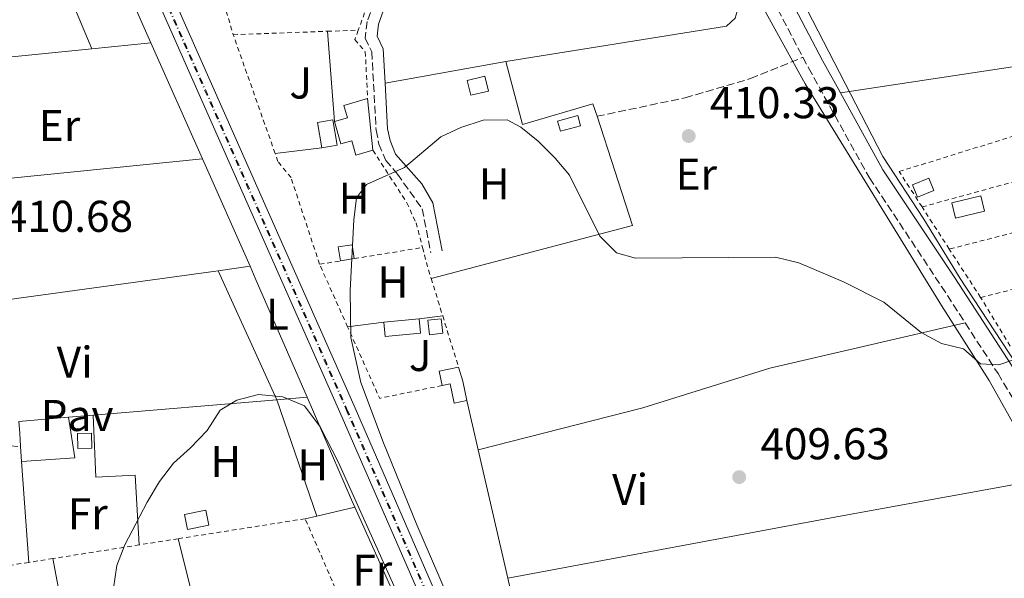
# Model space of a CAD drawing. Units: metres. Extents: x 607808 to 611272, y 4706134 to 4708500.
# Drawn here: x 609225 to 609446, y 4707933 to 4708058 of the extents above; entities that cross this region are included whole.
import ezdxf
from ezdxf.enums import TextEntityAlignment as Align

# ---------------------------------------------------------------- set-up
doc = ezdxf.new("R2010")
doc.units = ezdxf.units.M
doc.header["$MEASUREMENT"] = 0
for name, pattern in [('DGN Style 2', [1.7399219301090239, 1.043953158065414, -0.6959687720436097]), ('DGN Style 3', [2.435890702152634, 1.739921930109024, -0.6959687720436097]), ('DGN Style 4', [2.7856150101045474, 1.391937544087219, -0.6959687720436097, 0.001739921930109024, -0.6959687720436097])]:
    doc.linetypes.add(name, pattern=pattern)
for name, color, linetype, lineweight in [('Acequia sin especificar', 4, 'Continuous', 0), ('Camino', 7, 'DGN Style 3', 0), ('Caseta-cabaña', 1, 'Continuous', 0), ('Cauce permanente', 151, 'Continuous', 13), ('Cota de punto acotado terreno', 7, 'Continuous', 0), ('Curva de nivel intermedia', 30, 'Continuous', 0), ('Edificio', 1, 'Continuous', 13), ('Eje de ferrocarril una vía', 7, 'DGN Style 4', 0), ('Etiqueta de uso rústico', 92, 'Continuous', 0), ('Ferrocarril vía ancha', 7, 'DGN Style 4', 0), ('Línea de bordillo', 7, 'Continuous', 13), ('Línea de cambio de uso (parcela vista)', 92, 'Continuous', 0), ('Línea de pavimento', 1, 'Continuous', 0), ('Línea superior del balasto(superficie)', 7, 'Continuous', 0), ('Margen derecho', 7, 'Continuous', 0), ('Pavimento', 7, 'Continuous', 0), ('Piscina', 1, 'Continuous', 0), ('Punto acotado terreno (símbolo)', 7, 'Continuous', 0), ('Senda', 7, 'DGN Style 3', 0), ('Tela metálica o alambrada', 7, 'DGN Style 2', 0), ('Traza Ferrocarril', 8, 'Continuous', 0)]:
    doc.layers.add(name, color=color, linetype=linetype, lineweight=lineweight)
doc.styles.add('Style-Arial', font='arial.ttf')

# ---------------------------------------------------------------- blocks, each defined once
blk = doc.blocks.new('5PATER')
at = {"layer": 'Cauce permanente', "linetype": 'Continuous', "lineweight": 0}
h = blk.add_hatch(color=51, dxfattribs=at)
edge = h.paths.add_edge_path()
edge.add_ellipse((0, 0), major_axis=(-0.1095731443231308, -0.1110710700762829), ratio=0.9994222409660317, start_angle=0, end_angle=360)

msp = doc.modelspace()

# ---------------------------------------------------------------- linework, layer by layer
at = {"layer": 'Acequia sin especificar', "color": 4, "linetype": 'Continuous', "lineweight": 0}
for points in [[(609452.9199999999, 4707959.17, 409.4900000000052), (609442.8700000001, 4707977.119999999, 409.3000000000029), (609432.1399999997, 4707993.99, 409.6699999999983), (609401.4000000004, 4708043.9, 410.0299999999988), (609390.9699999997, 4708062.91, 410.3999999999942), (609376.4900000002, 4708087.880000001, 410.3999999999942), (609358.1900000004, 4708123.82, 410.3999999999942)], [(609383.4000000004, 4708097.310000001, 410.0299999999988), (609394.6200000001, 4708074.76, 410.5800000000018), (609418.8899999997, 4708027.550000001, 410.2200000000012), (609428.1299999999, 4708013.5, 409.8500000000058), (609436.2800000003, 4708000.140000001, 409.8500000000058), (609450.3200000003, 4707978.720000001, 409.4900000000052), (609459.2300000006, 4707963.600000001, 409.8500000000058), (609474.3099999996, 4707928.300000001, 409.6699999999983), (609481.54, 4707908.5, 409.8500000000058), (609484.5700000003, 4707901.08, 409.4900000000052), (609491.29, 4707887.689999999, 409.4900000000052), (609498.3200000003, 4707876.800000001, 409.4900000000052), (609499.79, 4707875.050000001, 409.3000000000029)]]:
    msp.add_polyline3d(points, dxfattribs=at)
at = {"layer": 'Camino', "color": 7, "linetype": 'DGN Style 3', "lineweight": 0}
for points in [[(609338.850000001, 4708132.180000002, 410.75), (609351.3299999977, 4708126.990000002, 410.679999999993), (609360.2199999993, 4708124.630000001, 410.800000000003), (609364.7999999991, 4708123.880000002, 410.9100000000035), (609382.8099999981, 4708084.400000002, 410.9100000000035), (609400.9200000019, 4708049.92, 410.699999999997)], [(609302.2899999978, 4708126.230000001, 410.9799999999959), (609302.4499999988, 4708123.790000003, 410.9799999999959), (609308.7600000009, 4708097.140000001, 410.8600000000005), (609310.4299999984, 4708086.640000002, 410.9799999999959), (609310.5300000012, 4708082.650000002, 410.9799999999959), (609310.0399999995, 4708078.930000001, 410.9799999999959), (609308.4499999981, 4708073.77, 410.75), (609302.8299999988, 4708057.960000002, 410.5099999999947), (609302.3500000006, 4708054.24, 410.2799999999988), (609303.8500000002, 4708051.140000001, 410.2799999999988), (609304.829999997, 4708033.5, 410.2799999999988), (609305.4699999986, 4708030.380000002, 410.2799999999988), (609306.9799999995, 4708026.710000002, 410.2799999999988), (609309.6099999981, 4708023.630000002, 410.2799999999988), (609315.2099999995, 4708015.779999999, 410.1600000000035), (609317.1499999973, 4708005.850000001, 410.0500000000029)], [(609400.9200000019, 4708049.92, 410.699999999997), (609402.1900000015, 4708047.510000001, 410.679999999993), (609415.8799999976, 4708022.750000001, 410.679999999993), (609432.1200000006, 4707998.33, 409.9799999999959), (609437.4400000003, 4707990.100000001, 409.929999999993)], [(609437.4400000003, 4707990.100000001, 409.929999999993), (609444.8299999976, 4707978.680000001, 409.8600000000005), (609456.3900000001, 4707959.280000002, 409.9799999999959), (609458.0699999988, 4707955.420000001, 409.9799999999959)], [(609160.7399999984, 4707956.59, 411.5899999999965), (609166.1200000006, 4707957.850000001, 411.1399999999994), (609174.079999998, 4707958.890000002, 410.7599999999949), (609195.1099999987, 4707961.369999999, 410.5399999999936), (609217.5900000001, 4707962.75, 410.4700000000012), (609224.8000000009, 4707962.24, 410.5399999999936)]]:
    msp.add_polyline3d(points, dxfattribs=at)
at = {"layer": 'Caseta-cabaña', "color": 1, "linetype": 'Continuous', "lineweight": 0, "elevation": 411.9799999999959, "flags": 128}
msp.add_lwpolyline([(609350.8399999999, 4708034.51), (609346.2999999998, 4708033.26), (609345.6799999997, 4708035.529999999), (609350.2100000001, 4708036.779999999), (609350.8399999999, 4708034.51)], close=True, dxfattribs=at)
at = {"layer": 'Caseta-cabaña', "color": 1, "linetype": 'Continuous', "lineweight": 0, "flags": 128}
for points, elevation in [([(609350.2100000001, 4708036.779999999), (609345.6799999997, 4708035.529999999), (609346.2999999998, 4708033.26), (609350.8399999999, 4708034.51), (609350.2100000001, 4708036.779999999)], 411.9799999999959), ([(609296.7800000003, 4708004.060000001), (609299.9199999999, 4708004.58)], 412.3899999999995)]:
    msp.add_lwpolyline(points, dxfattribs=dict(at, elevation=elevation))
at = {"layer": 'Caseta-cabaña', "color": 1, "linetype": 'Continuous', "lineweight": 0, "extrusion": (0.0812846191822972, 0.03333254167070615, 0.9961334008807052), "elevation": 206878.4211582117, "flags": 128}
msp.add_lwpolyline([(4124770.236598645, -2341010.19884376), (4124770.231939221, -2341006.214941366), (4124773.236602263, -2341006.214941365), (4124773.241261688, -2341010.198843759), (4124770.236598645, -2341010.19884376)], close=True, dxfattribs=at)
msp.add_lwpolyline([(4124773.241261688, -2341010.198843759), (4124773.236602263, -2341006.214941365), (4124770.231939221, -2341006.214941366), (4124770.236598645, -2341010.19884376), (4124773.241261688, -2341010.198843759)], dxfattribs=at)
at = {"layer": 'Caseta-cabaña', "color": 1, "linetype": 'Continuous', "lineweight": 0, "extrusion": (-0.005646119780576262, 0.03409387718243694, 0.9994026860430647), "elevation": 157486.0932679524, "flags": 128}
msp.add_lwpolyline([(-1370306.205487862, -4542467.690749945), (-1370303.02272177, -4542467.690749945), (-1370303.032587401, -4542470.873783507), (-1370306.215353494, -4542470.87378351), (-1370306.205487862, -4542467.690749945)], close=True, dxfattribs=at)
msp.add_lwpolyline([(-1370306.205487862, -4542467.690749945), (-1370306.215353494, -4542470.87378351), (-1370303.032587401, -4542470.873783507), (-1370303.02272177, -4542467.690749945)], dxfattribs=at)
at = {"layer": 'Caseta-cabaña', "color": 1, "linetype": 'Continuous', "lineweight": 0, "extrusion": (0.02234693874882474, 0.0005227354099523815, 0.9997501393229448), "elevation": 16487.39321988268, "flags": 128}
msp.add_lwpolyline([(4692427.013973289, -718982.9752107821), (4692427.007191519, -718979.8434135333), (4692430.428127063, -718979.8434135334), (4692430.424911567, -718982.9749769864), (4692427.013973289, -718982.9752107821)], close=True, dxfattribs=at)
at = {"layer": 'Caseta-cabaña', "color": 1, "linetype": 'Continuous', "lineweight": 0, "extrusion": (0.02234693874882474, 0.0005227354099523815, 0.9997501393229448), "elevation": 16487.39321883721, "flags": 128}
msp.add_lwpolyline([(4692430.424911567, -718982.9749769864), (4692430.428127063, -718979.8434135334), (4692427.007191519, -718979.8434135333), (4692427.013973289, -718982.9752107821), (4692430.424911567, -718982.9749769864)], dxfattribs=at)
at = {"layer": 'Caseta-cabaña', "color": 1, "linetype": 'Continuous', "lineweight": 0, "extrusion": (-0.01700631519386874, 0.08450560752967587, 0.9962778666313769), "elevation": 387896.8193926929, "flags": 128}
msp.add_lwpolyline([(-1526119.786221414, -4478442.008060317), (-1526114.869586387, -4478442.008060318), (-1526114.873735565, -4478445.48834519), (-1526119.790370593, -4478445.48834519), (-1526119.786221414, -4478442.008060317)], close=True, dxfattribs=at)
at = {"layer": 'Caseta-cabaña', "color": 1, "linetype": 'Continuous', "lineweight": 0, "extrusion": (-0.01700631519386874, 0.08450560752967587, 0.9962778666313769), "elevation": 387896.8193926928, "flags": 128}
msp.add_lwpolyline([(-1526119.790370593, -4478445.48834519), (-1526114.873735565, -4478445.48834519), (-1526114.869586387, -4478442.008060318), (-1526119.786221414, -4478442.008060317), (-1526119.790370593, -4478445.48834519)], dxfattribs=at)
at = {"layer": 'Caseta-cabaña', "color": 1, "linetype": 'Continuous', "lineweight": 0}
msp.add_polyline3d([(609330.1399999997, 4708042.300000001, 412.679999999993), (609326.1699999999, 4708041.350000001, 412.4499999999971), (609325.3600000005, 4708044.720000001, 411.9799999999959), (609329.3300000001, 4708045.66, 412.2100000000065)], close=True, dxfattribs=at)
msp.add_polyline3d([(609329.3300000001, 4708045.66, 412.2100000000065), (609325.3600000005, 4708044.720000001, 411.9799999999959), (609326.1699999999, 4708041.350000001, 412.4499999999971), (609330.1399999997, 4708042.300000001, 412.679999999993), (609329.3300000001, 4708045.66, 412.2100000000065)], dxfattribs=at)
at = {"layer": 'Curva de nivel intermedia', "color": 30, "linetype": 'Continuous', "lineweight": 0, "elevation": 410.0000000000001, "flags": 128}
for points in [[(609454.0000000007, 4707983.759999999), (609445.030000001, 4707980.630000002), (609440.8700000013, 4707980.869999998), (609437.0700000015, 4707984.239999999), (609432.0800000003, 4707985.439999999), (609427.5000000005, 4707987.960000001), (609419.1100000018, 4707994.74), (609410.0100000001, 4707999.369999999), (609399.99, 4708003.640000001), (609394.7400000016, 4708004.899999999), (609363.190000002, 4708004.710000001), (609358.9299999997, 4708005.92), (609355.1900000002, 4708009.650000001), (609348.3600000016, 4708023.359999999), (609345.1600000008, 4708027.199999999), (609341.3000000007, 4708031.029999998), (609337.4100000014, 4708034.17), (609334.3100000013, 4708035.850000001), (609328.9100000011, 4708035.730000001), (609323.900000002, 4708034.119999999), (609319.3700000013, 4708032), (609311.2000000017, 4708025.069999999), (609302.6900000002, 4708021.249999999), (609300.3900000001, 4708018.27), (609299.8100000012, 4708013.31), (609298.990000001, 4707997.42), (609299.1100000016, 4707986.84), (609301.3899999993, 4707976.720000001), (609306.4600000009, 4707963.13), (609313.9900000013, 4707944.609999999), (609366.5400000004, 4707822.83)], [(609310.5600000003, 4707927.170000001), (609296.2599999995, 4707958.800000001), (609292.2600000009, 4707966.720000001), (609288.7200000003, 4707971.439999999), (609283.8000000007, 4707973.479999999), (609278.3200000002, 4707973.959999999), (609273.4699999996, 4707972.71), (609269.7200000013, 4707970.439999999), (609266.7700000008, 4707965.850000001), (609263.0600000004, 4707961.970000001), (609259.2000000003, 4707958.519999999), (609256.0900000011, 4707954.359999999), (609253.2800000015, 4707949.769999998), (609248.2300000022, 4707940.140000002), (609246.4599999997, 4707935.460000001), (609245.6999999997, 4707930.34)]]:
    msp.add_lwpolyline(points, dxfattribs=at)
at = {"layer": 'Edificio', "color": 51, "linetype": 'Continuous', "lineweight": 13, "extrusion": (0.004109885836859328, -0.04006275267938218, 0.9991887132499839), "elevation": -185700.1358635815, "flags": 128}
msp.add_lwpolyline([(1086580.363629006, 4617536.930711386), (1086580.363629006, 4617548.601058424)], dxfattribs=at)
at = {"layer": 'Edificio', "color": 51, "linetype": 'Continuous', "lineweight": 13, "extrusion": (0.03333876257363858, 0.008119755922257933, 0.9994111248499395), "elevation": 58957.6874058387, "flags": 128}
msp.add_lwpolyline([(4430084.592348961, -1705191.702730837), (4430088.17228555, -1705191.710076136), (4430088.16691253, -1705198.413013636), (4430084.574893598, -1705198.413013636), (4430084.592348961, -1705191.702730837)], dxfattribs=at)
at = {"layer": 'Edificio', "color": 1, "linetype": 'Continuous', "lineweight": 13, "extrusion": (0.03333876257363858, 0.008119755922257933, 0.9994111248499395), "elevation": 58957.68745627672, "flags": 128}
msp.add_lwpolyline([(4430084.574893598, -1705198.413013636), (4430084.592348961, -1705191.702730837), (4430088.17228555, -1705191.710076136), (4430088.16691253, -1705198.413013636), (4430084.574893598, -1705198.413013636)], close=True, dxfattribs=at)
at = {"layer": 'Edificio', "color": 51, "linetype": 'Continuous', "lineweight": 13, "extrusion": (-0.1014518718599101, -0.009546913914386945, 0.9947946391747554), "elevation": -106352.4042282554, "flags": 128}
msp.add_lwpolyline([(-4630196.904248498, 1042309.621479574), (-4630196.904248498, 1042301.574380718)], dxfattribs=at)
at = {"layer": 'Edificio', "color": 51, "linetype": 'Continuous', "lineweight": 13, "elevation": 411.4600000000065, "flags": 128}
msp.add_lwpolyline([(609319.6900000004, 4707976.02), (609319.0300000003, 4707979.230000001), (609323.3799999999, 4707980.119999999)], dxfattribs=at)
at = {"layer": 'Edificio', "color": 51, "linetype": 'Continuous', "lineweight": 13, "extrusion": (-0.865844143230497, -0.2149947940050319, 0.4517644941605978), "elevation": -1539584.417484473, "flags": 128}
msp.add_lwpolyline([(-4422386.505742849, 780082.9291065754), (-4422383.2148209, 780083.3326319378), (-4422378.76642929, 780082.9403156133)], dxfattribs=at)
at = {"layer": 'Edificio', "color": 1, "linetype": 'Continuous', "lineweight": 13}
for points in [[(609302.9199999999, 4708040.600000001, 413.1000000000058), (609304.1100000005, 4708029, 412.6300000000047), (609300.29, 4708027.9, 412.5099999999948), (609299.3600000005, 4708031.119999999, 412.3899999999995), (609296.9100000003, 4708030.42, 412.5099999999948), (609295.4600000001, 4708035.430000001, 412.6300000000047), (609298.3499999996, 4708036.26, 412.6300000000047), (609297.54, 4708039.050000001, 412.6300000000047)], [(609314.8499999996, 4707987.82, 412.7400000000052), (609306.8799999999, 4707987.07, 411.929999999993), (609306.5800000001, 4707990.24, 411.8099999999977), (609314.5499999998, 4707990.99, 412.6300000000047)], [(609324.3499999996, 4707976.970000001, 411.8099999999977), (609325.25, 4707972.609999999, 411.4600000000065), (609322.4000000004, 4707972.02, 411.2799999999988), (609321.5, 4707976.390000001, 411.4600000000065), (609319.6900000004, 4707976.02, 411.4600000000065), (609319.0300000003, 4707979.230000001, 411.4600000000065), (609323.3799999999, 4707980.119999999, 411.4600000000065)]]:
    msp.add_polyline3d(points, close=True, dxfattribs=at)
at = {"layer": 'Edificio', "color": 51, "linetype": 'Continuous', "lineweight": 13}
for points in [[(609302.9199999999, 4708040.600000001, 413.1000000000058), (609297.54, 4708039.050000001, 412.6300000000047), (609298.3499999996, 4708036.26, 412.6300000000047), (609295.4600000001, 4708035.430000001, 412.6300000000047), (609296.9100000003, 4708030.42, 412.5099999999948), (609299.3600000005, 4708031.119999999, 412.3899999999995), (609300.29, 4708027.9, 412.5099999999948), (609304.1100000005, 4708029, 412.6300000000047)], [(609306.5800000001, 4707990.24, 411.8099999999977), (609306.8799999999, 4707987.07, 411.929999999993), (609314.8499999996, 4707987.82, 412.7400000000052), (609314.5499999998, 4707990.99, 412.6300000000047)], [(609325.25, 4707972.609999999, 411.4600000000065), (609322.4000000004, 4707972.02, 411.2799999999988), (609321.5, 4707976.390000001, 411.4600000000065), (609319.6900000004, 4707976.02, 411.4600000000065)]]:
    msp.add_polyline3d(points, dxfattribs=at)
at = {"layer": 'Eje de ferrocarril una vía', "color": 7, "linetype": 'DGN Style 4', "lineweight": 0}
msp.add_polyline3d([(609097.9500000003, 4708467.76, 416.4100000000035), (609099.8999999994, 4708459.050000002, 416.3600000000006), (609102.2300000007, 4708449.17, 416.2799999999988), (609104.6600000004, 4708439.320000002, 416.1900000000023), (609107.1999999996, 4708429.490000002, 416.0899999999965), (609109.8399999993, 4708419.699999998, 415.9700000000012), (609112.5799999974, 4708409.92, 415.8500000000058), (609115.4299999995, 4708400.179999999, 415.6999999999971), (609118.3799999999, 4708390.470000002, 415.5500000000029), (609121.4299999987, 4708380.8, 415.3800000000047), (609124.5899999993, 4708371.15, 415), (609132.3799999988, 4708350.130000001, 414.9100000000035), (609142.5500000011, 4708324.140000001, 414.6100000000006), (609175.3200000012, 4708248.300000001, 413.6399999999995), (609298.2699999996, 4707970.710000001, 411.320000000007), (609325.7199999997, 4707907.730000001, 410.8699999999953), (609350.7100000012, 4707852.680000001, 410.1999999999971), (609401.7300000016, 4707736.9, 409.0800000000018), (609427.4699999996, 4707678.899999999, 408.8600000000006), (609471.5300000019, 4707578.24, 408.1100000000006), (609476.9686862609, 4707566.062941417, 407.9199999999983), (609476.9699999979, 4707566.060000001, 407.9199999999983)], dxfattribs=at)
at = {"layer": 'Ferrocarril vía ancha', "color": 7, "linetype": 'DGN Style 4', "lineweight": 0}
msp.add_polyline3d([(609097.739999998, 4708467.76, 416.3999999999942), (609099.7100000016, 4708459.009999999, 416.3500000000058), (609102.0399999986, 4708449.130000002, 416.2700000000041), (609104.4699999981, 4708439.27, 416.179999999993), (609107.0000000006, 4708429.439999999, 416.0800000000018), (609109.6400000004, 4708419.640000001, 415.9600000000065), (609112.3899999995, 4708409.869999998, 415.8399999999965), (609115.2399999994, 4708400.130000002, 415.6900000000023), (609118.1900000023, 4708390.42, 415.5399999999936), (609121.2399999987, 4708380.739999999, 415.3699999999953), (609124.3999999992, 4708371.09, 414.9900000000052), (609132.1900000012, 4708350.060000001, 414.8999999999942), (609142.3700000001, 4708324.070000002, 414.6000000000058), (609175.1400000001, 4708248.220000001, 413.6300000000047), (609298.0799999973, 4707970.630000001, 411.3099999999977), (609325.530000002, 4707907.65, 410.8600000000006), (609350.5300000003, 4707852.600000001, 410.1900000000023), (609401.5399999993, 4707736.819999999, 409.070000000007), (609427.2899999986, 4707678.820000002, 408.8500000000058), (609471.3399999996, 4707578.16, 408.1000000000058), (609476.8397064509, 4707565.86018734, 407.9100000000035)], dxfattribs=at)
at = {"layer": 'Línea de bordillo', "color": 7, "linetype": 'Continuous', "lineweight": 13, "elevation": 410.2299999999959, "flags": 128}
msp.add_lwpolyline([(609314.55, 4707990.990000002), (609319.8200000006, 4707991.690000001)], dxfattribs=at)
at = {"layer": 'Línea de cambio de uso (parcela vista)', "color": 92, "linetype": 'Continuous', "lineweight": 0, "extrusion": (0.004379184300650303, -0.01043364134765195, 0.9999359788871933), "elevation": -46043.92283565964, "flags": 128}
msp.add_lwpolyline([(609212.6684635287, 4707876.592972273), (609233.1908944017, 4707827.700310951)], dxfattribs=at)
at = {"layer": 'Línea de cambio de uso (parcela vista)', "color": 92, "linetype": 'Continuous', "lineweight": 0, "extrusion": (-0.0003193785834174644, -4.808933923392506e-05, 0.9999999478423666), "elevation": -10.35894232466811, "flags": 128}
msp.add_lwpolyline([(609409.4500817022, 4708041.944945718), (609501.3000865998, 4708055.774945734)], dxfattribs=at)
at = {"layer": 'Línea de cambio de uso (parcela vista)', "color": 92, "linetype": 'Continuous', "lineweight": 0, "extrusion": (0.01636086214355606, 0.001647149155572367, 0.9998647954046482), "elevation": 18133.24332839064, "flags": 128}
msp.add_lwpolyline([(4623344.478241086, -1077628.786238894), (4623344.478241086, -1077642.165330791)], dxfattribs=at)
at = {"layer": 'Línea de cambio de uso (parcela vista)', "color": 92, "linetype": 'Continuous', "lineweight": 0, "extrusion": (0.001841683147334675, -0.004157305480839529, 0.9999896624537296), "elevation": -18040.25649245527, "flags": 128}
msp.add_lwpolyline([(609252.3507122577, 4708018.876108298), (609263.9309320396, 4707992.735882405)], dxfattribs=at)
at = {"layer": 'Línea de cambio de uso (parcela vista)', "color": 92, "linetype": 'Continuous', "lineweight": 0, "extrusion": (0.0165183078163009, 0.001659748309119604, 0.9998621858748518), "elevation": 18288.48205708795, "flags": 128}
msp.add_lwpolyline([(4623554.442922236, -1076668.33168068), (4623554.442922235, -1076724.953126264)], dxfattribs=at)
at = {"layer": 'Línea de cambio de uso (parcela vista)', "color": 92, "linetype": 'Continuous', "lineweight": 0, "extrusion": (-0.0003559225091645106, -6.422563469304472e-05, 0.9999999345971154), "elevation": -108.9631634514584, "flags": 128}
msp.add_lwpolyline([(609334.1574359726, 4708048.962711965), (609306.9474341369, 4708044.052711954)], dxfattribs=at)
at = {"layer": 'Línea de cambio de uso (parcela vista)', "color": 92, "linetype": 'Continuous', "lineweight": 0, "extrusion": (0.002960483066504676, -0.02055344935622055, 0.9997843723821525), "elevation": -94552.26704247657, "flags": 128}
msp.add_lwpolyline([(1274298.277037567, 4572062.613548584), (1274344.837694181, 4572067.910779531), (1274340.440734259, 4572093.433801364)], dxfattribs=at)
at = {"layer": 'Línea de cambio de uso (parcela vista)', "color": 92, "linetype": 'Continuous', "lineweight": 0, "extrusion": (0.01122935488689036, 0.001365011799265129, 0.9999360171189016), "elevation": 13678.74278043914, "flags": 128}
msp.add_lwpolyline([(609239.0753211157, 4708013.964477236), (609249.6060047095, 4708015.244478429)], dxfattribs=at)
at = {"layer": 'Línea de cambio de uso (parcela vista)', "color": 92, "linetype": 'Continuous', "lineweight": 0, "extrusion": (0.006161173104732551, 0.000626014777404954, 0.9999808238418736), "elevation": 7111.458203909998, "flags": 128}
msp.add_lwpolyline([(609201.8266184373, 4708018.46064544), (609251.6275831865, 4708023.520646432)], dxfattribs=at)
at = {"layer": 'Línea de cambio de uso (parcela vista)', "color": 92, "linetype": 'Continuous', "lineweight": 0, "extrusion": (0.001989246279832036, -0.004490649250975291, 0.9999879384115306), "elevation": -19519.7435285494, "flags": 128}
msp.add_lwpolyline([(609263.6981564554, 4707986.86438608), (609274.4183938502, 4707962.664142068)], dxfattribs=at)
at = {"layer": 'Línea de cambio de uso (parcela vista)', "color": 92, "linetype": 'Continuous', "lineweight": 0, "extrusion": (0.001734876806583692, 0.0002378130421706527, 0.9999984668225362), "elevation": 2586.890689311173, "flags": 128}
msp.add_lwpolyline([(609216.6912806423, 4707994.397934071), (609267.6113601516, 4708001.377934267)], dxfattribs=at)
at = {"layer": 'Línea de cambio de uso (parcela vista)', "color": 92, "linetype": 'Continuous', "lineweight": 0, "extrusion": (0.001363116158484701, 0.0001874284719311223, 0.9999990533920052), "elevation": 2123.177952024974, "flags": 128}
msp.add_lwpolyline([(609268.1147304531, 4708001.544750711), (609275.3147373953, 4708002.534750729)], dxfattribs=at)
at = {"layer": 'Línea de cambio de uso (parcela vista)', "color": 92, "linetype": 'Continuous', "lineweight": 0, "flags": 128}
for points, elevation in [([(609269.2400000002, 4708001.859999999), (609282.4600000001, 4707972.779999999)], 410.0899999999965), ([(609298.4199999999, 4707989.199999999), (609306.5800000001, 4707990.24)], 409.8800000000047), ([(609327.7800000003, 4707961.550000001), (609334.4699999997, 4707932.630000001)], 409.6399999999995), ([(609291.4800000006, 4707946.619999999), (609300.04, 4707948.609999999)], 410.0200000000041), ([(609288.8499999996, 4707946.01), (609291.4800000006, 4707946.619999999)], 410.0200000000041)]:
    msp.add_lwpolyline(points, dxfattribs=dict(at, elevation=elevation))
at = {"layer": 'Línea de cambio de uso (parcela vista)', "color": 92, "linetype": 'Continuous', "lineweight": 0, "extrusion": (-0.472241901381852, -0.2127066330466561, 0.855420057537353), "elevation": -1288798.363011723, "flags": 128}
msp.add_lwpolyline([(-4042437.024206388, 2129368.561117585), (-4042434.114270439, 2129368.541810138), (-4042404.866804221, 2129368.078431408)], dxfattribs=at)
at = {"layer": 'Línea de cambio de uso (parcela vista)', "color": 92, "linetype": 'Continuous', "lineweight": 0, "extrusion": (0.01033314952266156, 0.0008677644924379829, 0.9999462350575294), "elevation": 10791.13633016309, "flags": 128}
msp.add_lwpolyline([(609204.3731407112, 4707961.718418796), (609245.6953779566, 4707965.188420101)], dxfattribs=at)
at = {"layer": 'Línea de cambio de uso (parcela vista)', "color": 92, "linetype": 'Continuous', "lineweight": 0, "extrusion": (0.01020444206268125, 0.0008691007924771727, 0.9999475556377954), "elevation": 10719.00893789503, "flags": 128}
msp.add_lwpolyline([(609246.5534540316, 4707965.242149431), (609253.363813768, 4707965.822149651)], dxfattribs=at)
at = {"layer": 'Línea de cambio de uso (parcela vista)', "color": 92, "linetype": 'Continuous', "lineweight": 0, "extrusion": (0.001766970771717435, -0.005124607027237749, 0.9999853080006268), "elevation": -22639.84211893397, "flags": 128}
msp.add_lwpolyline([(609280.7842012251, 4707918.578842497), (609289.8044521932, 4707892.418498989)], dxfattribs=at)
at = {"layer": 'Línea de cambio de uso (parcela vista)', "color": 92, "linetype": 'Continuous', "lineweight": 0, "extrusion": (0.1773314833114836, 0.06804230092728929, 0.9817962060993459), "elevation": 428790.0465781528, "flags": 128}
msp.add_lwpolyline([(4177242.206980426, -2214279.4271012), (4177217.037660059, -2214280.532728729), (4177215.241410532, -2214280.638026589)], dxfattribs=at)
at = {"layer": 'Línea de cambio de uso (parcela vista)', "color": 92, "linetype": 'Continuous', "lineweight": 0, "extrusion": (0.006875761491339062, -0.03005767670953315, 0.9995245169453022), "elevation": -136911.348522364, "flags": 128}
msp.add_lwpolyline([(1643824.317861752, 4451447.002890375), (1643824.317861752, 4451435.651811133)], dxfattribs=at)
at = {"layer": 'Línea de cambio de uso (parcela vista)', "color": 92, "linetype": 'Continuous', "lineweight": 0, "extrusion": (0.01077472131503338, 0.0008962697674176516, 0.9999415493323034), "elevation": 11194.36006923586, "flags": 128}
msp.add_lwpolyline([(609195.8221863395, 4707960.707785116), (609201.3525118111, 4707961.167785302)], dxfattribs=at)
at = {"layer": 'Línea de cambio de uso (parcela vista)', "color": 92, "linetype": 'Continuous', "lineweight": 0, "extrusion": (0.0004904197543019786, -0.00700775900570917, 0.999975325096666), "elevation": -32282.84552271197, "flags": 128}
msp.add_lwpolyline([(609224.7553475654, 4707848.269139666), (609226.345425843, 4707825.548581771)], dxfattribs=at)
at = {"layer": 'Línea de cambio de uso (parcela vista)', "color": 92, "linetype": 'Continuous', "lineweight": 0, "extrusion": (-0.1450285986491026, 0.7774218627245889, 0.6120310065116864), "elevation": 3571929.542885288, "flags": 128}
msp.add_lwpolyline([(-1462499.773431119, -2763819.331515056), (-1462450.171902604, -2763819.77408594), (-1462374.090198889, -2763819.761441058)], dxfattribs=at)
at = {"layer": 'Línea de cambio de uso (parcela vista)', "color": 92, "linetype": 'Continuous', "lineweight": 0, "extrusion": (0.00347548990554242, -0.007714692613882615, 0.9999642016031324), "elevation": -33793.00489874842, "flags": 128}
msp.add_lwpolyline([(609294.9356992227, 4707828.006119974), (609306.5864630007, 4707802.145350393)], dxfattribs=at)
at = {"layer": 'Línea de cambio de uso (parcela vista)', "color": 92, "linetype": 'Continuous', "lineweight": 0, "extrusion": (0.001273863947155063, -0.005086291299652209, 0.9999862533612447), "elevation": -22759.99284527061, "flags": 128}
msp.add_lwpolyline([(609259.2435421248, 4707886.633799383), (609266.1937275678, 4707858.883440426)], dxfattribs=at)
at = {"layer": 'Línea de cambio de uso (parcela vista)', "color": 92, "linetype": 'Continuous', "lineweight": 0, "extrusion": (0.0004464443683266397, -0.002389194719785969, 0.999997046213646), "elevation": -10566.18132090676, "flags": 128}
msp.add_lwpolyline([(609231.8362386656, 4707925.242365005), (609237.1262693895, 4707896.932284204)], dxfattribs=at)
at = {"layer": 'Línea de cambio de uso (parcela vista)', "color": 92, "linetype": 'Continuous', "lineweight": 0}
for points in [[(609216.8200000003, 4708127.310000001, 410.8399999999965), (609221.0499999998, 4708129.119999999, 410.7599999999948), (609239.1299999999, 4708087.07, 410.6900000000023), (609254.1399999997, 4708053.189999999, 410.5099999999948)], [(609334.0499999998, 4708048.960000001, 410.2899999999936), (609383.7300000006, 4708056.949999999, 410.3999999999942), (609385.6900000004, 4708058.710000001, 410.3999999999942), (609386.4800000006, 4708061.58, 410.5200000000041), (609386.1399999997, 4708063.850000001, 410.5200000000041), (609375.1100000005, 4708084.680000001, 410.75), (609355.3899999997, 4708124.130000001, 410.75), (609347.7400000002, 4708127.460000001, 410.75)], [(609354.5599999996, 4708036.630000001, 410.2299999999959), (609353.6500000004, 4708039.439999999, 410.2899999999936), (609337.79, 4708034.800000001, 410.1699999999983), (609334.0499999998, 4708048.960000001, 410.2899999999936)], [(609327.7800000003, 4707961.550000001, 409.6399999999995), (609364.9000000004, 4707970.960000001, 409.5299999999988), (609393.4800000006, 4707979.890000001, 409.4100000000035), (609437.4400000004, 4707990.100000001, 409.929999999993)], [(609241.1399999997, 4707969.310000001, 410.0899999999965), (609241.75, 4707955.359999999, 410.0899999999965), (609250.5700000003, 4707955.850000001, 410.0899999999965), (609251.5199999996, 4707940.119999999, 410.0200000000041)], [(609334.4699999997, 4707932.630000001, 409.6399999999995), (609335.3899999997, 4707928.67, 409.6399999999995), (609339.0800000001, 4707916.779999999, 409.6399999999995), (609343.6600000003, 4707903.779999999, 409.5299999999988)]]:
    msp.add_polyline3d(points, dxfattribs=at)
at = {"layer": 'Línea de pavimento', "color": 1, "linetype": 'Continuous', "lineweight": 0, "elevation": 410.4100000000035, "flags": 128}
msp.add_lwpolyline([(609295.4600000001, 4708035.430000001), (609293.8499999996, 4708055.77)], dxfattribs=at)
at = {"layer": 'Línea de pavimento', "color": 1, "linetype": 'Continuous', "lineweight": 0, "extrusion": (0.008813188861462153, 0.01190647149099035, 0.9998902757996633), "elevation": 61834.99035095017, "flags": 128}
msp.add_lwpolyline([(609197.3075614333, 4707562.706886033), (609197.1178332283, 4707565.367074599), (609208.3283673243, 4707566.307141236)], dxfattribs=at)
at = {"layer": 'Línea de pavimento', "color": 1, "linetype": 'Continuous', "lineweight": 0, "extrusion": (0.04726444188796068, -0.03018819782395786, 0.9984261340956383), "elevation": -112920.1298696932, "flags": 128}
msp.add_lwpolyline([(4295638.588758545, 2017615.044780203), (4295645.73757026, 2017605.416120324), (4295652.669288691, 2017611.478609877)], dxfattribs=at)
at = {"layer": 'Línea de pavimento', "color": 1, "linetype": 'Continuous', "lineweight": 0, "extrusion": (-0.0006919541121790031, 0.009918008941232377, 0.9999505759277048), "elevation": 46682.6356921789, "flags": 128}
msp.add_lwpolyline([(609224.9382674003, 4707730.789341201), (609224.7282466908, 4707733.799489254)], dxfattribs=at)
at = {"layer": 'Línea de pavimento', "color": 1, "linetype": 'Continuous', "lineweight": 0, "extrusion": (-0.0006155795163206957, 0.008939285131515392, 0.9999598543157604), "elevation": 42121.37406023539, "flags": 128}
msp.add_lwpolyline([(609225.1673469816, 4707770.469681272), (609224.9373285567, 4707773.809814732)], dxfattribs=at)
at = {"layer": 'Línea superior del balasto(superficie)', "color": 7, "linetype": 'Continuous', "lineweight": 0}
for points in [[(609096.379999999, 4708467.739999999, 416.4100000000035), (609098.4100000008, 4708458.710000002, 416.3600000000006), (609100.7399999977, 4708448.820000002, 416.2799999999988), (609103.1700000018, 4708438.95, 416.1900000000023), (609105.7199999999, 4708429.100000001, 416.0899999999965), (609108.3599999995, 4708419.290000002, 415.9700000000012), (609111.1099999989, 4708409.499999999, 415.8500000000058), (609113.9600000009, 4708399.75, 415.6999999999971), (609116.9200000025, 4708390.02, 415.5500000000029), (609119.9800000002, 4708380.33, 415.3800000000047), (609122.7499999997, 4708371.119999999, 415), (609130.7499999994, 4708349.51, 414.9100000000035), (609140.9499999986, 4708323.480000001, 414.6100000000006), (609173.7299999996, 4708247.599999999, 413.6399999999995), (609296.6800000003, 4707970.009999999, 411.320000000007), (609324.1299999983, 4707907.029999998, 410.8699999999953), (609349.1200000021, 4707851.970000002, 410.1999999999971), (609400.1400000001, 4707736.199999998, 409.0800000000018), (609425.8799999983, 4707678.199999999, 408.8600000000006), (609469.9400000003, 4707577.529999999, 408.1100000000006), (609475.8500000024, 4707564.310000001, 407.9100000000035)], [(609478.0899999999, 4707567.819999999, 407.9400000000023), (609473.11, 4707578.939999999, 408.1100000000006), (609429.0599999989, 4707679.599999999, 408.8600000000006), (609403.3099999996, 4707737.600000001, 409.0800000000018), (609352.2899999993, 4707853.390000001, 410.1999999999971), (609327.3, 4707908.439999999, 410.8699999999953), (609299.8500000021, 4707971.410000001, 411.320000000007), (609176.9100000004, 4708248.990000002, 413.6399999999995), (609144.1600000005, 4708324.810000001, 414.6100000000006), (609133.9999999994, 4708350.75, 414.9100000000035), (609126.4299999988, 4708371.180000001, 415), (609122.8900000005, 4708381.26, 415.3800000000047), (609119.8399999995, 4708390.930000001, 415.5500000000029), (609116.8999999979, 4708400.619999999, 415.6999999999971), (609114.0500000003, 4708410.349999999, 415.8500000000058), (609111.3099999977, 4708420.099999999, 415.9700000000012), (609108.6799999992, 4708429.88, 416.0899999999965), (609106.14, 4708439.690000001, 416.1900000000023), (609103.7199999993, 4708449.529999999, 416.2799999999988), (609101.3900000004, 4708459.4, 416.3600000000006), (609099.5100000027, 4708467.779999999, 416.4100000000035)]]:
    msp.add_polyline3d(points, dxfattribs=at)
at = {"layer": 'Margen derecho', "color": 7, "linetype": 'Continuous', "lineweight": 0}
for points in [[(609409.3500000008, 4708041.940000001, 410.679999999993), (609405.3299999975, 4708049.210000001, 410.679999999993), (609386.02, 4708085.970000001, 410.9100000000035), (609368.0300000012, 4708125.380000002, 410.9100000000035)], [(609306.9599999995, 4708116.130000001, 410.9400000000024), (609310.8599999998, 4708099.86, 410.8699999999954), (609313.0300000003, 4708086.87, 410.9799999999959), (609313.1299999985, 4708082.510000001, 410.9799999999959), (609312.5899999999, 4708078.380000001, 410.9799999999959), (609310.9200000024, 4708072.949999999, 410.75), (609305.3799999991, 4708057.350000001, 410.5099999999947), (609305.0300000004, 4708054.680000001, 410.2799999999988), (609306.4099999996, 4708051.810000001, 410.2799999999988), (609306.8399999987, 4708044.050000001, 410.2799999999988)], [(609306.8399999987, 4708044.050000001, 410.2799999999988), (609307.4099999988, 4708033.830000001, 410.2799999999988), (609307.9699999974, 4708031.140000002, 410.2799999999988), (609309.2199999992, 4708028.08, 410.2799999999988), (609315.1099999989, 4708021.41, 410.2400000000052), (609317.5899999999, 4708017.150000002, 410.1699999999983), (609319.6999999977, 4708006.350000001, 410.0500000000029)], [(609496.4200000024, 4707874.59, 409.6300000000047), (609494.2099999995, 4707878.040000001, 409.6300000000047), (609488.2899999984, 4707890.290000002, 409.6300000000047), (609481.2399999987, 4707903.9, 409.75), (609473.0399999978, 4707928.040000002, 410.1000000000058), (609465.7100000009, 4707946.82, 409.9799999999959), (609459.5700000009, 4707960.91, 409.9799999999959), (609447.8599999985, 4707980.560000002, 409.8600000000005), (609435.1000000001, 4708000.290000002, 409.9799999999959), (609418.9299999987, 4708024.600000001, 410.679999999993), (609409.3500000008, 4708041.940000001, 410.679999999993)]]:
    msp.add_polyline3d(points, dxfattribs=at)
at = {"layer": 'Piscina', "color": 1, "linetype": 'Continuous', "lineweight": 0, "extrusion": (0.03119213312692352, 0.005446245467654976, 0.9994985689040773), "elevation": 45057.00530767229, "flags": 128}
msp.add_lwpolyline([(4533065.733837601, -1409281.543674821), (4533065.731023038, -1409278.069701292), (4533071.494933699, -1409278.081266469), (4533071.489617304, -1409281.543674821), (4533065.733837601, -1409281.543674821)], close=True, dxfattribs=at)
at = {"layer": 'Piscina', "color": 4, "linetype": 'Continuous', "lineweight": 0, "extrusion": (0.03119213312692352, 0.005446245467654976, 0.9994985689040773), "elevation": 45057.0053076723, "flags": 128}
msp.add_lwpolyline([(4533065.731023038, -1409278.069701292), (4533065.733837601, -1409281.543674821), (4533071.489617304, -1409281.543674821), (4533071.494933699, -1409278.081266469), (4533065.731023038, -1409278.069701292)], dxfattribs=at)
at = {"layer": 'Piscina', "color": 1, "linetype": 'Continuous', "lineweight": 0, "extrusion": (0.03960726404246957, 0.004481555871403972, 0.9992052743515927), "elevation": 45642.56603356515, "flags": 128}
msp.add_lwpolyline([(4609628.890269468, -1133868.567511793), (4609628.898534769, -1133865.556975016), (4609632.188276594, -1133865.566903714), (4609632.181135615, -1133868.567511793), (4609628.890269468, -1133868.567511793)], close=True, dxfattribs=at)
at = {"layer": 'Piscina', "color": 4, "linetype": 'Continuous', "lineweight": 0, "extrusion": (0.03960726404246957, 0.004481555871403972, 0.9992052743515927), "elevation": 45642.56611277968, "flags": 128}
msp.add_lwpolyline([(4609632.188276594, -1133865.566903714), (4609628.898534769, -1133865.556975016), (4609628.890269468, -1133868.567511793), (4609632.181135615, -1133868.567511793), (4609632.188276594, -1133865.566903714)], dxfattribs=at)
at = {"layer": 'Senda', "color": 7, "linetype": 'DGN Style 3', "lineweight": 0}
msp.add_polyline3d([(609354.5599999976, 4708036.630000002, 410.2299999999959), (609374.4100000004, 4708040.790000001, 410.1100000000007), (609389.1299999991, 4708045.119999999, 410.2299999999959), (609400.9200000019, 4708049.92, 410.699999999997)], dxfattribs=at)
at = {"layer": 'Tela metálica o alambrada', "color": 7, "linetype": 'DGN Style 2', "lineweight": 0, "extrusion": (0.004401535311775596, 0.01200836985875007, 0.9999182094252682), "elevation": 59629.92337924608, "flags": 128}
msp.add_lwpolyline([(609301.714645306, 4707702.891669539), (609293.1033201291, 4707679.399975714)], dxfattribs=at)
at = {"layer": 'Tela metálica o alambrada', "color": 7, "linetype": 'DGN Style 2', "lineweight": 0, "extrusion": (-0.005155400543487702, 0.01720926192184646, 0.999838618552685), "elevation": 78291.92072655358, "flags": 128}
msp.add_lwpolyline([(-1934721.827964774, -4334499.503132126), (-1934721.827964774, -4334480.020673349)], dxfattribs=at)
at = {"layer": 'Tela metálica o alambrada', "color": 7, "linetype": 'DGN Style 2', "lineweight": 0, "extrusion": (-0.01225283717568058, -0.0004452423131751128, 0.9999248320451039), "elevation": -9149.994934956323, "flags": 128}
msp.add_lwpolyline([(609231.9656301927, 4708051.392698855), (609253.1572252212, 4708052.162698931)], dxfattribs=at)
at = {"layer": 'Tela metálica o alambrada', "color": 7, "linetype": 'DGN Style 2', "lineweight": 0, "extrusion": (0.00129044741453015, -0.003656723341183677, 0.9999924815316746), "elevation": -16018.2433756868, "flags": 128}
msp.add_lwpolyline([(609281.0617041686, 4708001.152635141), (609271.6215700791, 4708027.902813989)], dxfattribs=at)
at = {"layer": 'Tela metálica o alambrada', "color": 7, "linetype": 'DGN Style 2', "lineweight": 0, "extrusion": (-0.01289481775693531, -0.0004625113972632808, 0.9999167514139479), "elevation": -9622.456893845309, "flags": 128}
msp.add_lwpolyline([(609248.5029144881, 4708051.823069715), (609255.4734955253, 4708052.073069743)], dxfattribs=at)
at = {"layer": 'Tela metálica o alambrada', "color": 7, "linetype": 'DGN Style 2', "lineweight": 0, "extrusion": (0.001459590848289812, 0.0004011774427367675, 0.9999988543249512), "elevation": 3189.884569310316, "flags": 128}
msp.add_lwpolyline([(609426.48003864, 4708015.309152137), (609502.9201323661, 4708036.319153829)], dxfattribs=at)
at = {"layer": 'Tela metálica o alambrada', "color": 7, "linetype": 'DGN Style 2', "lineweight": 0, "flags": 128}
for points, elevation in [([(609507.4800000006, 4708025.58), (609433.8600000005, 4708006.730000001)], 411.2599999999948), ([(609299.9199999999, 4708004.58), (609315.2800000003, 4708007.08)], 411.5800000000018), ([(609292.0999999996, 4708003.300000001), (609296.7800000003, 4708004.060000001)], 411.5800000000018), ([(609298.4199999999, 4707989.199999999), (609292.0999999996, 4708003.300000001)], 411)]:
    msp.add_lwpolyline(points, dxfattribs=dict(at, elevation=elevation))
at = {"layer": 'Tela metálica o alambrada', "color": 7, "linetype": 'DGN Style 2', "lineweight": 0, "extrusion": (0.009137385271247824, -0.01413089924515122, 0.9998584029135967), "elevation": -60549.0049376273, "flags": 128}
msp.add_lwpolyline([(609404.6590983135, 4707621.155919256), (609398.527617996, 4707630.636865892)], dxfattribs=at)
at = {"layer": 'Tela metálica o alambrada', "color": 7, "linetype": 'DGN Style 2', "lineweight": 0, "extrusion": (-0.7932364020921453, -0.2396021161907694, 0.5597917794258981), "elevation": -1611149.1151576, "flags": 128}
msp.add_lwpolyline([(-4330708.553573764, 1088925.11124864), (-4330704.35093026, 1088924.821615099), (-4330701.329928049, 1088924.833683163)], dxfattribs=at)
at = {"layer": 'Tela metálica o alambrada', "color": 7, "linetype": 'DGN Style 2', "lineweight": 0, "extrusion": (0.009608487584428041, -0.01486930490159953, 0.9998432780881629), "elevation": -63738.3242496067, "flags": 128}
msp.add_lwpolyline([(609408.8251152898, 4707568.517013011), (609401.7732306117, 4707579.428219291)], dxfattribs=at)
at = {"layer": 'Tela metálica o alambrada', "color": 7, "linetype": 'DGN Style 2', "lineweight": 0, "extrusion": (0.003222952826375457, 0.0008140257994822996, 0.9999944749532754), "elevation": 6207.657093768199, "flags": 128}
msp.add_lwpolyline([(609436.4199980956, 4707992.326654543), (609462.6701518261, 4707998.956656739)], dxfattribs=at)
at = {"layer": 'Tela metálica o alambrada', "color": 7, "linetype": 'DGN Style 2', "lineweight": 0, "extrusion": (-0.001336319493532601, 0.004332758972307922, 0.9999897206721172), "elevation": 19995.74305422137, "flags": 128}
msp.add_lwpolyline([(609317.2256590417, 4707957.674246917), (609319.825710174, 4707949.244167789)], dxfattribs=at)
at = {"layer": 'Tela metálica o alambrada', "color": 7, "linetype": 'DGN Style 2', "lineweight": 0, "extrusion": (0.002444240385827555, -0.00399335536883638, 0.9999890393408494), "elevation": -16900.52479926696, "flags": 128}
msp.add_lwpolyline([(609444.7760848, 4707954.938961161), (609438.0859581295, 4707965.869048311)], dxfattribs=at)
at = {"layer": 'Tela metálica o alambrada', "color": 7, "linetype": 'DGN Style 2', "lineweight": 0, "extrusion": (-0.001214687482414466, 0.003947734318270032, 0.9999914699276553), "elevation": 18257.16369733032, "flags": 128}
msp.add_lwpolyline([(609319.8702039119, 4707956.301533846), (609323.43026202, 4707944.731443688)], dxfattribs=at)
at = {"layer": 'Tela metálica o alambrada', "color": 7, "linetype": 'DGN Style 2', "lineweight": 0, "extrusion": (-0.005399015918728831, 0.02617591855858683, 0.999642772151494), "elevation": 120357.1831844243, "flags": 128}
msp.add_lwpolyline([(-1547800.678344241, -4486216.230565473), (-1547786.322383807, -4486216.230565473), (-1547782.509291659, -4486233.441678984)], dxfattribs=at)
at = {"layer": 'Tela metálica o alambrada', "color": 7, "linetype": 'DGN Style 2', "lineweight": 0, "extrusion": (0.002730230716052656, 0.0004306869719999868, 0.999996180167189), "elevation": 4101.378577594701, "flags": 128}
msp.add_lwpolyline([(609285.4591044812, 4707944.680231013), (609256.8689926204, 4707940.170230595)], dxfattribs=at)
at = {"layer": 'Tela metálica o alambrada', "color": 7, "linetype": 'DGN Style 2', "lineweight": 0, "extrusion": (0.0006830850663534464, -0.001573272581758153, 0.9999985291030061), "elevation": -6580.456862806109, "flags": 128}
msp.add_lwpolyline([(609300.0376600685, 4707914.74363503), (609288.4276286224, 4707941.483668123)], dxfattribs=at)
at = {"layer": 'Tela metálica o alambrada', "color": 7, "linetype": 'DGN Style 2', "lineweight": 0, "extrusion": (0.003348981925829872, 0.000528786620142907, 0.9999942523358676), "elevation": 4940.205714157864, "flags": 128}
msp.add_lwpolyline([(609255.4692344604, 4707939.545891303), (609246.7291830033, 4707938.165891109)], dxfattribs=at)
at = {"layer": 'Tela metálica o alambrada', "color": 7, "linetype": 'DGN Style 2', "lineweight": 0, "extrusion": (0.002509424865671081, 0.0003962929184160442, 0.999996772864176), "elevation": 3804.932919395764, "flags": 128}
msp.add_lwpolyline([(609248.5719858544, 4707938.981818425), (609229.1319215928, 4707935.911818186)], dxfattribs=at)
at = {"layer": 'Tela metálica o alambrada', "color": 7, "linetype": 'DGN Style 2', "lineweight": 0, "extrusion": (0.003572281451933334, 0.0005692096824006292, 0.9999934573813799), "elevation": 5266.539127274165, "flags": 128}
msp.add_lwpolyline([(609226.7266928995, 4707934.814919644), (609221.266656292, 4707933.944919501)], dxfattribs=at)
at = {"layer": 'Tela metálica o alambrada', "color": 7, "linetype": 'DGN Style 2', "lineweight": 0}
for points in [[(609300.8200000003, 4708056.02, 412.0200000000041), (609300.0499999998, 4708053.930000001, 412.0500000000029), (609302.3899999997, 4708051.130000001, 412.0500000000029), (609302.9199999999, 4708040.600000001, 412.0500000000029)], [(609427.7300000006, 4708016.210000001, 410.9799999999959), (609422.5800000001, 4708024.180000001, 411.1499999999942), (609500.9600000001, 4708048.51, 411.5), (609504.1699999999, 4708037.220000001, 411.5599999999977)], [(609292.0999999996, 4708003.300000001, 411), (609285.6699999999, 4708022.82, 411.4600000000065), (609282.7300000006, 4708026.449999999, 411.4600000000065), (609282.0999999996, 4708028.25, 411.4700000000012)], [(609304.1100000005, 4708029, 412.0500000000029), (609311.7300000006, 4708017.15, 412.0500000000029), (609313.8300000001, 4708012.640000001, 411.929999999993), (609315.2800000003, 4708007.08, 411.5899999999965)], [(609226.6200000001, 4707936.180000001, 410.4100000000035), (609208.4900000002, 4707933.32, 410.4600000000065), (609166.75, 4707926.939999999, 411.5), (609165.6500000004, 4707949.430000001, 411.8000000000029), (609163.9900000002, 4707957.350000001, 411.8000000000029)]]:
    msp.add_polyline3d(points, dxfattribs=at)
at = {"layer": 'Traza Ferrocarril', "color": 8, "linetype": 'Continuous', "lineweight": 0}
for points in [[(609469.9400000003, 4707577.529999999, 408.1100000000006), (609425.8799999983, 4707678.199999999, 408.8600000000006), (609400.1400000001, 4707736.199999998, 409.0800000000018), (609349.1200000021, 4707851.970000002, 410.1999999999971), (609324.1299999983, 4707907.029999998, 410.8699999999953), (609296.6800000003, 4707970.009999999, 411.320000000007), (609173.7299999996, 4708247.599999999, 413.6399999999995)], [(609176.9100000004, 4708248.990000002, 413.6399999999995), (609299.8500000021, 4707971.410000001, 411.320000000007), (609327.3, 4707908.439999999, 410.8699999999953), (609352.2899999993, 4707853.390000001, 410.1999999999971), (609403.3099999996, 4707737.600000001, 409.0800000000018), (609429.0599999989, 4707679.599999999, 408.8600000000006), (609473.11, 4707578.939999999, 408.1100000000006)]]:
    msp.add_polyline3d(points, dxfattribs=at)

# ---------------------------------------------------------------- block references
at = {"layer": 'Punto acotado terreno (símbolo)', "color": 7, "linetype": 'Continuous', "lineweight": 0, "xscale": 10, "yscale": 10, "zscale": 10}
for p in [(609375.1999999996, 4708032.190000001, 410.3300000000022), (609386.5599999987, 4707955.390000002, 409.6300000000047)]:
    msp.add_blockref('5PATER', p, dxfattribs=at)

# ---------------------------------------------------------------- texts
at = {"layer": 'Cota de punto acotado terreno', "color": 7, "linetype": 'Continuous', "lineweight": 0, "style": 'Style-Arial'}
for s, p in [('410.33', (609379.9699999999, 4708036.189999999, 410.3300000000018)), ('410.68', (609220.969999998, 4708010.609999999, 410.679999999993)), ('409.63', (609391.329999999, 4707959.390000001, 409.6300000000047))]:
    msp.add_text(s, height=7.000000000000002, dxfattribs=at).set_placement(p)
at = {"layer": 'Etiqueta de uso rústico', "color": 92, "linetype": 'Continuous', "lineweight": 0, "style": 'Style-Arial'}
for s, p in [('J', (609287.8469051352, 4708044.12001, 410.5399999999936)), ('Er', (609233.5554566076, 4708034.530009999, 410.679999999993)), ('Er', (609376.9054566087, 4708023.580010001, 410.1199999999953)), ('H', (609331.4316459905, 4708021.44001, 410.0800000000018)), ('H', (609299.8516459897, 4708018.17001, 410.0899999999965)), ('H', (609308.6216459882, 4707999.320010001, 409.8399999999965)), ('L', (609282.6114203787, 4707992.050010001, 410.2299999999959)), ('J', (609314.7569051367, 4707982.770010002, 410.1100000000006)), ('Vi', (609236.9789322173, 4707981.270009999, 410.1999999999971)), ('H', (609271.0016459901, 4707958.89001, 410)), ('H', (609290.5916459914, 4707958.150010001, 410.0200000000041)), ('Vi', (609362.0189322178, 4707952.600010002, 409.6000000000058)), ('Fr', (609239.9136852652, 4707947.130010001, 410.0800000000018)), ('Fr', (609303.9636852667, 4707934.410010001, 409.929999999993))]:
    msp.add_text(s, height=7.000000000000002, dxfattribs=at).set_placement(p, align=Align.MIDDLE_CENTER)
at = {"layer": 'Pavimento', "color": 7, "linetype": 'Continuous', "lineweight": 0, "style": 'Style-Arial'}
msp.add_text('Pav', height=7.000000000000002, dxfattribs=at).set_placement((609237.5157062563, 4707969.260009999, 410.4199999999983), align=Align.MIDDLE_CENTER)

doc.saveas('drawing.dxf')
